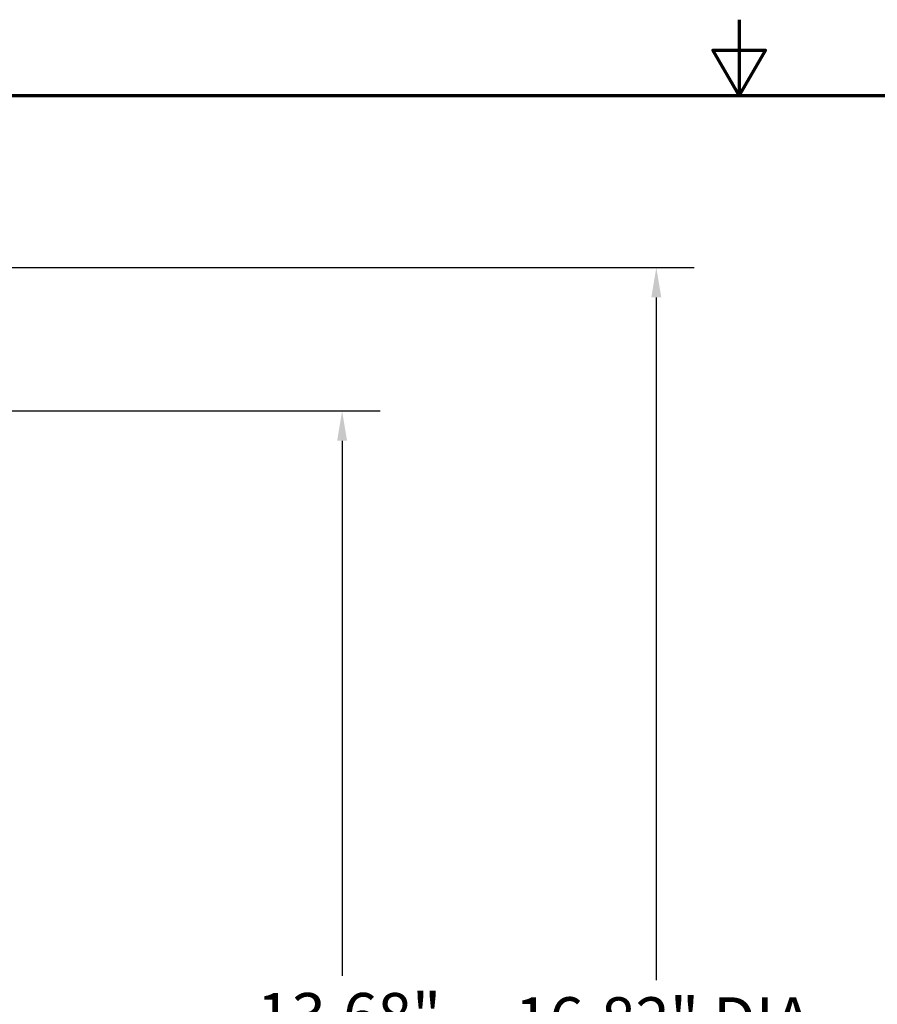
# Model space of a CAD drawing. Units: inches. Extents: x 0.5 to 70.5, y 0.5 to 54.4.
# Drawn here: x 27.8 to 37, y 43.9 to 54.4 of the extents above; entities that cross this region are included whole.
import ezdxf

# ---------------------------------------------------------------- set-up
doc = ezdxf.new("R2010")
doc.units = ezdxf.units.IN
doc.header["$LTSCALE"] = 3.225806
doc.header["$MEASUREMENT"] = 0
doc.layers.add('Border (ANSI)', color=7, linetype='Continuous', lineweight=70)
doc.layers.add('Dimension (ANSI)', color=7, linetype='Continuous', lineweight=25)
doc.styles.add('Note Text (ANSI)', font='tahoma.ttf')
doc.dimstyles.new('Default (ANSI)', dxfattribs={"dimscale": 3.225806, "dimtxt": 0.15, "dimasz": 0.098425, "dimexe": 0.125, "dimexo": 0.0625, "dimgap": 0.031496, "dimtad": 0, "dimtih": 1, "dimtoh": 1, "dimrnd": 1e-08, "dimzin": 4, "dimdsep": 46, "dimtxsty": 'Note Text (ANSI)', "dimcen": 0.09, "dimdle": 0.393701, "dimclrd": 256, "dimclre": 256, "dimclrt": 256, "dimadec": 0, "dimazin": 1, "dimtfac": 1, "dimtofl": 0, "dimtmove": 0, "dimatfit": 3, "dimfxl": 1, "dimtolj": 1, "dimtzin": 4, "dimlwd": -1, "dimlwe": -1, "dimarcsym": 0})

# ---------------------------------------------------------------- blocks, each defined once
blk = doc.blocks.new('Borders Default Border')
at = {"layer": 'Border (ANSI)', "flags": 128}
for points in [[(11, 16.8563), (11, 16.6063), (10.9134, 16.7563), (11.0866, 16.7563), (11, 16.6063)], [(0.3937, 0.3937), (0.3937, 16.6063), (21.6063, 16.6063), (21.6063, 0.3937), (0.3937, 0.3937)]]:
    blk.add_lwpolyline(points, dxfattribs=at)
blk = doc.blocks.new('*D15')
at = {"layer": 'Defpoints', "color": 0, "transparency": 16777216}
for p in [(21.206, 50.213), (21.361, 36.538), (31.26, 36.538)]:
    blk.add_point(p, dxfattribs=at)
at = {"layer": 'Dimension (ANSI)', "transparency": 16777216}
for p, q in [((21.407, 50.213), (31.663, 50.213)), ((31.26, 49.895), (31.26, 44.202)), ((31.26, 36.855), (31.26, 42.548)), ((21.562, 36.538), (31.663, 36.538))]:
    blk.add_line(p, q, dxfattribs=at)
for points in [[(31.207, 49.895), (31.313, 49.895), (31.26, 50.213)], [(31.207, 36.855), (31.313, 36.855), (31.26, 36.538)]]:
    blk.add_solid(points, dxfattribs=at)
at = {"layer": 'Dimension (ANSI)', "transparency": 16777216, "insert": (31.26, 43.375), "char_height": 0.48387, "attachment_point": 5, "style": 'Note Text (ANSI)'}
blk.add_mtext('\\A1; 13.68"\\P[347]', dxfattribs=at)
blk = doc.blocks.new('*D20')
at = {"layer": 'Defpoints', "color": 0, "transparency": 16777216}
for p in [(20.233, 51.738), (20.233, 34.923), (34.602, 34.923)]:
    blk.add_point(p, dxfattribs=at)
at = {"layer": 'Dimension (ANSI)', "transparency": 16777216}
for p, q in [((20.434, 51.738), (35.005, 51.738)), ((34.602, 51.42), (34.602, 44.157)), ((34.602, 35.24), (34.602, 42.503)), ((20.434, 34.923), (35.005, 34.923))]:
    blk.add_line(p, q, dxfattribs=at)
for points in [[(34.549, 51.42), (34.655, 51.42), (34.602, 51.738)], [(34.549, 35.24), (34.655, 35.24), (34.602, 34.923)]]:
    blk.add_solid(points, dxfattribs=at)
at = {"layer": 'Dimension (ANSI)', "transparency": 16777216, "insert": (34.602, 43.33), "char_height": 0.48387, "attachment_point": 5, "style": 'Note Text (ANSI)'}
blk.add_mtext('\\A1; \\fTahoma|b0|i0;\\H0.4839;16.82" DIA\\P[427]', dxfattribs=at)

msp = doc.modelspace()

# ---------------------------------------------------------------- block references
at = {"xscale": 3.225806451612903, "yscale": 3.225806451612903, "zscale": 3.225806451612903}
msp.add_blockref('Borders Default Border', (0, 0), dxfattribs=at)

# ---------------------------------------------------------------- dimensions: what is measured, and where the dimension line sits
at = {"layer": 'Dimension (ANSI)'}
for base, p1, p2, text, picture, middle in [((34.60163, 34.92259), (20.23267, 51.73761), (20.23267, 34.92259), ' \\fTahoma|b0|i0;\\H0.4839;<>" DIA\\X[427]', '*D20', (34.60163, 43.3301)), ((31.2597, 36.5377), (21.2056, 50.2128), (21.3609, 36.5377), ' <>"\\X[347]', '*D15', (31.2597, 43.3752))]:
    dim = msp.add_linear_dim(base=base, p1=p1, p2=p2, angle=90, text=text, dimstyle='Default (ANSI)', override={"dimgap": 0.031496, "dimdec": 2, "dimpost": '\\X', "dimtol": 0, "dimlim": 0, "dimtp": 0, "dimtm": 0, "dimtdec": 2, "dimatfit": 1}, dxfattribs=at)
    dim.commit()
    dim.dimension.update_dxf_attribs({"geometry": picture, "text_midpoint": middle, "dimtype": 160})

doc.saveas('drawing.dxf')
